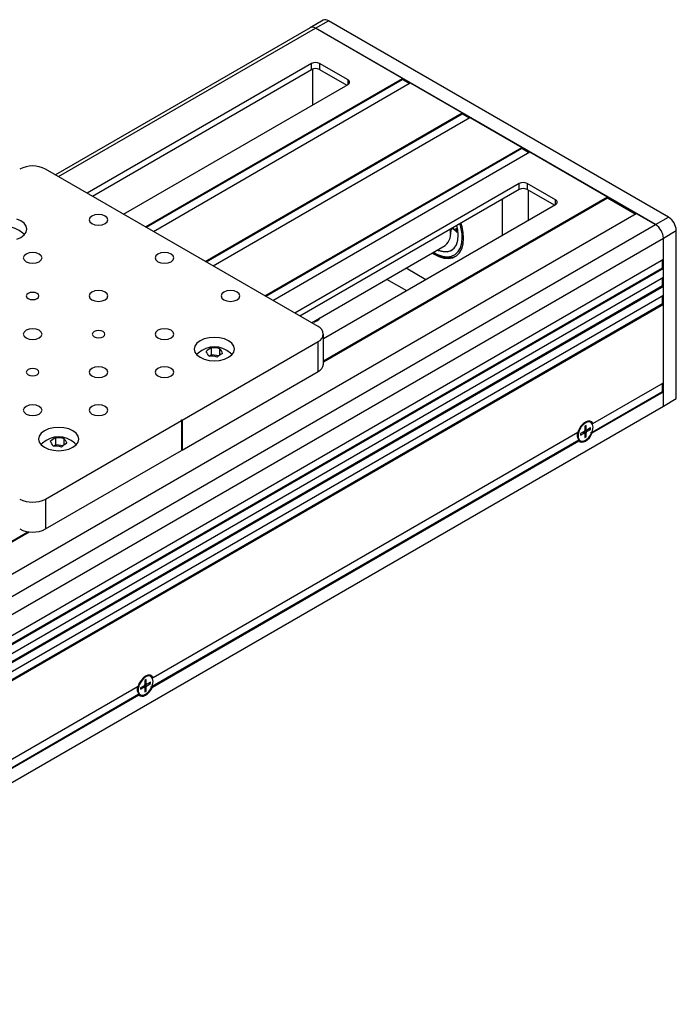
# Model space of a CAD drawing. Units: millimetres. Extents: x 27 to 1446, y 22 to 1022.
# Drawn here: x 987 to 1166, y 223 to 491 of the extents above; entities that cross this region are included whole.
import ezdxf

# ---------------------------------------------------------------- set-up
doc = ezdxf.new("R2010")
doc.units = ezdxf.units.MM
doc.header["$LTSCALE"] = 5

msp = doc.modelspace()

# ---------------------------------------------------------------- linework, layer by layer
at = {"color": 7, "linetype": 'Continuous', "lineweight": 30}
for p, q in [((1069.958, 491.195), (1066.422, 489.154)), ((1067.922, 489.006), (1071.457, 491.047)), ((1164.088, 437.572), (1071.457, 491.047)), ((1066.422, 489.154), (997.041, 449.102)), ((1160.553, 435.531), (1067.922, 489.006)), ((1091.61, 475.331), (1067.922, 489.006)), ((1066.861, 479.413), (1005.698, 444.104)), ((1007.112, 443.288), (1066.861, 477.78)), ((1066.861, 477.78), (1066.861, 479.413)), ((1067.215, 468.188), (1067.215, 477.931)), ((1076.761, 474.923), (1068.983, 479.413)), ((1068.983, 479.413), (1068.983, 477.78)), ((1068.983, 477.78), (1076.407, 473.494)), ((1021.608, 434.92), (1091.61, 475.331)), ((1021.82, 434.797), (1091.61, 475.086)), ((1091.61, 475.086), (1091.61, 475.331)), ((1091.61, 475.086), (1093.519, 473.984)), ((1015.597, 438.389), (1076.761, 473.698)), ((1023.729, 433.695), (1093.731, 474.107)), ((1093.731, 474.107), (1107.873, 465.942)), ((1037.871, 425.531), (1107.873, 465.942)), ((1038.083, 425.408), (1107.873, 465.697)), ((1039.992, 424.306), (1109.995, 464.718)), ((1107.873, 465.697), (1107.873, 465.942)), ((1107.873, 465.697), (1109.783, 464.595)), ((1109.995, 464.718), (1124.137, 456.554)), ((1054.134, 416.142), (1124.137, 456.554)), ((1054.347, 416.02), (1124.137, 456.309)), ((1124.137, 456.309), (1124.137, 456.554)), ((1124.137, 456.309), (1126.046, 455.207)), ((1056.256, 414.918), (1126.258, 455.329)), ((1126.258, 455.329), (1147.471, 443.083)), ((1068.629, 407.775), (994.383, 450.636)), ((1123.43, 446.757), (1062.266, 411.448)), ((1123.43, 445.124), (1063.681, 410.631)), ((1123.43, 445.124), (1123.43, 446.757)), ((1133.329, 442.267), (1125.551, 446.757)), ((1125.551, 446.757), (1125.551, 445.124)), ((1132.975, 440.838), (1125.551, 445.124)), ((1070.093, 398.414), (1147.471, 443.083)), ((1070.093, 398.169), (1147.471, 442.838)), ((1118.834, 432.674), (1118.834, 442.47)), ((1125.905, 436.756), (1125.905, 444.92)), ((1147.471, 442.838), (1147.471, 443.083)), ((1147.471, 442.838), (1155.037, 438.47)), ((1070.093, 404.537), (1133.329, 441.042)), ((873.114, 275.719), (1155.25, 438.593)), ((1155.25, 438.593), (1160.553, 435.531)), ((1160.553, 435.531), (1164.088, 437.572)), ((878.417, 272.658), (1160.553, 435.531)), ((1104.886, 434.183), (1104.861, 434.404)), ((1104.94, 434.45), (1104.982, 434.072)), ((1106.541, 433.379), (1105.217, 434.61)), ((1106.528, 433.498), (1105.287, 434.65)), ((1105.354, 434.689), (1106.338, 433.771)), ((1106.249, 434.569), (1106.415, 434.5)), ((1106.338, 433.771), (1106.249, 434.569)), ((1106.409, 433.812), (1106.328, 434.537)), ((1106.415, 434.5), (1106.541, 433.379)), ((880.539, 268.984), (1162.674, 431.857)), ((1104.886, 434.183), (1104.689, 434.069)), ((1104.831, 434.135), (1104.689, 434.054)), ((1104.691, 433.894), (1104.689, 434.054)), ((1104.691, 433.078), (1104.691, 433.894)), ((1104.982, 434.072), (1104.831, 434.135)), ((1104.974, 434.146), (1104.886, 434.183)), ((1106.409, 433.812), (1106.338, 433.771)), ((1162.674, 431.857), (1166.21, 433.898)), ((1162.674, 386.131), (1162.674, 431.857)), ((1162.674, 426.141), (1162.674, 431.857)), ((1166.21, 388.172), (1166.21, 433.898)), ((1066.795, 408.833), (1103.241, 429.873)), ((1100.035, 428.022), (1100.754, 427.601)), ((880.539, 263.268), (1162.674, 426.141)), ((880.539, 261.063), (1162.462, 423.814)), ((880.539, 260.818), (1162.674, 423.692)), ((1092.598, 423.729), (1097.968, 420.628)), ((1162.462, 423.814), (1162.462, 426.019)), ((1162.462, 423.814), (1162.674, 423.692)), ((1162.674, 421.242), (1162.674, 423.692)), ((880.539, 258.369), (1162.674, 421.242)), ((1162.462, 418.915), (1162.462, 421.119)), ((880.539, 256.164), (1162.462, 418.915)), ((880.539, 255.919), (1162.674, 418.792)), ((1087.294, 420.667), (1092.665, 417.567)), ((1162.462, 418.915), (1162.674, 418.792)), ((1162.674, 416.343), (1162.674, 418.792)), ((880.539, 253.469), (1162.674, 416.343)), ((1162.462, 414.016), (1162.462, 416.22)), ((880.539, 251.265), (1162.462, 414.016)), ((880.539, 251.02), (1162.674, 413.893)), ((1162.462, 414.016), (1162.674, 413.893)), ((1162.674, 392.459), (1162.674, 413.893)), ((1070.093, 397.568), (1070.093, 405.734)), ((1031.577, 382.303), (1068.629, 403.693)), ((1068.629, 395.527), (1068.629, 403.693)), ((1038.969, 399.722), (1039.581, 400.134)), ((1039.581, 400.134), (1039.581, 401.986)), ((1039.581, 400.134), (1041.64, 399.909)), ((1041.85, 400.058), (1041.85, 401.739)), ((1031.577, 374.137), (1068.629, 395.527)), ((1143.505, 381.393), (1162.674, 392.459)), ((1162.462, 390.132), (1162.462, 392.336)), ((1143.237, 379.033), (1162.462, 390.132)), ((1143.313, 378.832), (1162.674, 390.009)), ((1162.462, 390.132), (1162.674, 390.009)), ((1162.674, 386.131), (1162.674, 390.009)), ((880.539, 223.257), (1162.674, 386.131)), ((1162.674, 386.131), (1166.21, 388.172)), ((994.383, 360.831), (1031.435, 382.221)), ((1031.435, 382.384), (1031.294, 382.303)), ((1031.294, 382.303), (1031.435, 382.221)), ((1031.435, 382.384), (1031.577, 382.303)), ((1031.435, 382.221), (1031.435, 382.384)), ((1031.435, 382.221), (1031.435, 374.056)), ((1031.577, 382.303), (1031.577, 374.137)), ((1141.638, 380.846), (1141.284, 380.641)), ((1141.638, 379.702), (1141.638, 380.846)), ((1142.911, 381.704), (1142.734, 381.806)), ((1143.505, 381.393), (1143.06, 381.381)), ((1023.651, 312.202), (1139.416, 379.032)), ((1141.107, 379.192), (1140.117, 378.621)), ((1140.117, 378.212), (1141.107, 378.784)), ((1140.117, 378.621), (1140.117, 378.212)), ((1141.238, 378.792), (1140.866, 379.053)), ((1141.284, 380.641), (1141.284, 379.498)), ((1141.284, 379.777), (1141.696, 379.585)), ((1141.284, 378.682), (1141.284, 377.539)), ((1141.638, 377.743), (1141.638, 378.886)), ((1142.804, 380.172), (1141.815, 379.6)), ((1141.815, 379.192), (1142.804, 379.764)), ((1142.451, 379.968), (1142.804, 379.764)), ((1142.804, 379.764), (1142.804, 380.172)), ((1143.313, 378.832), (1142.839, 378.804)), ((996.542, 375.23), (997.154, 375.641)), ((997.154, 375.641), (997.154, 377.494)), ((997.154, 375.641), (999.214, 375.417)), ((999.424, 375.566), (999.424, 377.247)), ((1023.382, 309.843), (1139.614, 376.942)), ((1023.458, 309.642), (1139.609, 376.694)), ((1139.658, 376.967), (1139.609, 376.694)), ((1139.834, 376.783), (1140.011, 376.681)), ((1141.284, 377.947), (1141.638, 377.743)), ((1141.284, 377.539), (1141.638, 377.743)), ((994.383, 352.666), (1031.435, 374.056)), ((1031.577, 374.137), (1031.435, 374.219)), ((994.383, 360.831), (994.383, 352.666)), ((865.336, 280.21), (989.553, 351.919)), ((865.548, 280.087), (989.898, 351.873)), ((1021.783, 311.655), (1021.43, 311.451)), ((1021.43, 311.451), (1021.43, 310.308)), ((1021.783, 310.512), (1021.783, 311.655)), ((1022.95, 310.981), (1021.96, 310.41)), ((1023.056, 312.513), (1022.879, 312.615)), ((1022.95, 310.573), (1022.95, 310.981)), ((1023.651, 312.202), (1023.205, 312.19)), ((903.796, 243.012), (1019.562, 309.842)), ((1021.253, 310.002), (1020.263, 309.43)), ((1020.263, 309.022), (1021.253, 309.593)), ((1020.263, 309.43), (1020.263, 309.022)), ((1021.384, 309.602), (1021.011, 309.862)), ((1021.43, 310.587), (1021.841, 310.394)), ((1021.43, 309.491), (1021.43, 308.348)), ((1021.43, 308.756), (1021.783, 308.552)), ((1021.43, 308.348), (1021.783, 308.552)), ((1021.783, 308.552), (1021.783, 309.695)), ((1021.96, 310.001), (1022.95, 310.573)), ((1022.596, 310.777), (1022.95, 310.573)), ((1023.458, 309.642), (1022.985, 309.613)), ((903.528, 240.652), (1019.759, 307.751)), ((903.604, 240.451), (1019.754, 307.503)), ((1019.804, 307.777), (1019.754, 307.503)), ((1019.98, 307.592), (1020.156, 307.49))]:
    msp.add_line(p, q, dxfattribs=at)
at = {"color": 8, "linetype": 'Continuous', "lineweight": 30}
for p, q in [((997.919, 448.594), (1067.922, 489.006)), ((1076.761, 473.698), (1076.761, 474.923)), ((1133.329, 441.042), (1133.329, 442.267)), ((1140.777, 379.001), (1141.107, 378.784)), ((1141.07, 379.171), (1141.638, 378.886)), ((1141.284, 379.88), (1141.638, 379.702)), ((1141.284, 379.541), (1141.815, 379.192)), ((1020.922, 309.811), (1021.253, 309.593)), ((1021.216, 309.98), (1021.783, 309.695)), ((1021.43, 310.689), (1021.783, 310.512)), ((1021.43, 310.35), (1021.96, 310.001))]:
    msp.add_line(p, q, dxfattribs=at)
at = {"color": 7, "linetype": 'Continuous', "lineweight": 30, "flags": 128}
for points in [[(986.526, 431.558), (987.665, 432.063), (988.539, 432.72), (989.089, 433.486), (989.276, 434.308), (989.089, 435.13), (988.539, 435.896), (987.665, 436.553), (986.526, 437.058)], [(1007.003, 435.797), (1007.831, 435.477), (1008.808, 435.365), (1009.785, 435.477), (1010.613, 435.797), (1011.166, 436.275), (1011.36, 436.839), (1011.166, 437.403), (1010.613, 437.881), (1009.785, 438.2), (1008.808, 438.313), (1007.831, 438.2), (1007.003, 437.881), (1006.449, 437.403), (1006.255, 436.839), (1006.449, 436.275), (1007.003, 435.797)], [(1104.678, 434.298), (1104.689, 434.067), (1104.691, 433.894)], [(1106.813, 432.67), (1106.682, 434.224), (1106.451, 435.322)], [(988.17, 433.165), (988.236, 433.1), (988.549, 432.73)], [(1099.705, 427.832), (1100.1, 427.572), (1101.493, 426.84), (1102.852, 426.414), (1104.135, 426.306), (1105.298, 426.522), (1106.306, 427.053), (1107.126, 427.882), (1107.731, 428.984), (1108.102, 430.322), (1108.227, 431.853)], [(1101.12, 428.648), (1101.412, 428.523), (1102.659, 428.176), (1103.815, 428.164), (1104.833, 428.486), (1105.672, 429.13), (1106.297, 430.07), (1106.682, 431.266), (1106.813, 432.67)], [(1104.684, 432.777), (1104.737, 432.995), (1104.831, 434.135)], [(989.042, 425.428), (989.87, 425.109), (990.847, 424.997), (991.824, 425.109), (992.652, 425.428), (993.206, 425.907), (993.4, 426.47), (993.206, 427.034), (992.652, 427.513), (991.824, 427.832), (990.847, 427.944), (989.87, 427.832), (989.042, 427.513), (988.489, 427.034), (988.295, 426.47), (988.489, 425.907), (989.042, 425.428)], [(1024.963, 425.428), (1025.791, 425.109), (1026.768, 424.997), (1027.745, 425.109), (1028.573, 425.428), (1029.127, 425.907), (1029.321, 426.47), (1029.127, 427.034), (1028.573, 427.513), (1027.745, 427.832), (1026.768, 427.944), (1025.791, 427.832), (1024.963, 427.513), (1024.41, 427.034), (1024.216, 426.47), (1024.41, 425.907), (1024.963, 425.428)], [(989.626, 415.397), (990.186, 415.181), (990.847, 415.105), (991.508, 415.181), (992.069, 415.397), (992.443, 415.721), (992.574, 416.102), (992.443, 416.484), (992.069, 416.807), (991.508, 417.023), (990.847, 417.099), (990.186, 417.023), (989.626, 416.807), (989.251, 416.484), (989.12, 416.102), (989.251, 415.721), (989.626, 415.397)], [(1007.003, 415.06), (1007.831, 414.741), (1008.808, 414.628), (1009.785, 414.741), (1010.613, 415.06), (1011.166, 415.538), (1011.36, 416.102), (1011.166, 416.666), (1010.613, 417.144), (1009.785, 417.464), (1008.808, 417.576), (1007.831, 417.464), (1007.003, 417.144), (1006.449, 416.666), (1006.255, 416.102), (1006.449, 415.538), (1007.003, 415.06)], [(1042.924, 415.06), (1043.752, 414.741), (1044.729, 414.628), (1045.706, 414.741), (1046.534, 415.06), (1047.087, 415.538), (1047.281, 416.102), (1047.087, 416.666), (1046.534, 417.144), (1045.706, 417.464), (1044.729, 417.576), (1043.752, 417.464), (1042.924, 417.144), (1042.37, 416.666), (1042.176, 416.102), (1042.37, 415.538), (1042.924, 415.06)], [(989.042, 404.692), (989.87, 404.372), (990.847, 404.26), (991.824, 404.372), (992.652, 404.692), (993.206, 405.17), (993.4, 405.734), (993.206, 406.298), (992.652, 406.776), (991.824, 407.095), (990.847, 407.207), (989.87, 407.095), (989.042, 406.776), (988.489, 406.298), (988.295, 405.734), (988.489, 405.17), (989.042, 404.692)], [(1007.586, 405.029), (1008.147, 404.813), (1008.808, 404.737), (1009.469, 404.813), (1010.029, 405.029), (1010.403, 405.352), (1010.535, 405.734), (1010.403, 406.115), (1010.029, 406.439), (1009.469, 406.655), (1008.808, 406.731), (1008.147, 406.655), (1007.586, 406.439), (1007.212, 406.115), (1007.081, 405.734), (1007.212, 405.352), (1007.586, 405.029)], [(1024.963, 404.692), (1025.791, 404.372), (1026.768, 404.26), (1027.745, 404.372), (1028.573, 404.692), (1029.127, 405.17), (1029.321, 405.734), (1029.127, 406.298), (1028.573, 406.776), (1027.745, 407.095), (1026.768, 407.207), (1025.791, 407.095), (1024.963, 406.776), (1024.41, 406.298), (1024.216, 405.734), (1024.41, 405.17), (1024.963, 404.692)], [(1036.456, 399.407), (1037.595, 398.902), (1038.921, 398.585), (1040.345, 398.477), (1041.768, 398.585), (1043.095, 398.902), (1044.234, 399.407), (1045.108, 400.064), (1045.657, 400.83), (1045.845, 401.652), (1045.657, 402.473), (1045.108, 403.239), (1044.234, 403.897), (1043.095, 404.401), (1041.768, 404.719), (1040.345, 404.827), (1038.921, 404.719), (1037.595, 404.401), (1036.456, 403.897), (1035.582, 403.239), (1035.032, 402.473), (1034.845, 401.652), (1035.032, 400.83), (1035.582, 400.064), (1036.456, 399.407)], [(1035.572, 400.074), (1035.885, 400.444), (1035.951, 400.508)], [(1044.738, 400.508), (1044.805, 400.444), (1045.118, 400.074)], [(1007.003, 394.323), (1007.831, 394.004), (1008.808, 393.892), (1009.785, 394.004), (1010.613, 394.323), (1011.166, 394.801), (1011.36, 395.365), (1011.166, 395.929), (1010.613, 396.407), (1009.785, 396.727), (1008.808, 396.839), (1007.831, 396.727), (1007.003, 396.407), (1006.449, 395.929), (1006.255, 395.365), (1006.449, 394.801), (1007.003, 394.323)], [(1024.963, 394.323), (1025.791, 394.004), (1026.768, 393.892), (1027.745, 394.004), (1028.573, 394.323), (1029.127, 394.801), (1029.321, 395.365), (1029.127, 395.929), (1028.573, 396.407), (1027.745, 396.727), (1026.768, 396.839), (1025.791, 396.727), (1024.963, 396.407), (1024.41, 395.929), (1024.216, 395.365), (1024.41, 394.801), (1024.963, 394.323)], [(989.626, 394.66), (990.186, 394.444), (990.847, 394.368), (991.508, 394.444), (992.069, 394.66), (992.443, 394.984), (992.574, 395.365), (992.443, 395.747), (992.069, 396.07), (991.508, 396.287), (990.847, 396.362), (990.186, 396.287), (989.626, 396.07), (989.251, 395.747), (989.12, 395.365), (989.251, 394.984), (989.626, 394.66)], [(989.042, 383.955), (989.87, 383.635), (990.847, 383.523), (991.824, 383.635), (992.652, 383.955), (993.206, 384.433), (993.4, 384.997), (993.206, 385.561), (992.652, 386.039), (991.824, 386.358), (990.847, 386.471), (989.87, 386.358), (989.042, 386.039), (988.489, 385.561), (988.295, 384.997), (988.489, 384.433), (989.042, 383.955)], [(1007.003, 383.955), (1007.831, 383.635), (1008.808, 383.523), (1009.785, 383.635), (1010.613, 383.955), (1011.166, 384.433), (1011.36, 384.997), (1011.166, 385.561), (1010.613, 386.039), (1009.785, 386.358), (1008.808, 386.471), (1007.831, 386.358), (1007.003, 386.039), (1006.449, 385.561), (1006.255, 384.997), (1006.449, 384.433), (1007.003, 383.955)], [(1143.505, 381.393), (1143.166, 381.831), (1142.684, 382.048), (1142.099, 382.025), (1141.461, 381.764), (1140.823, 381.288), (1140.238, 380.635), (1139.756, 379.862), (1139.416, 379.032)], [(1143.512, 380.376), (1143.373, 381.151), (1142.976, 381.662), (1142.375, 381.839), (1141.65, 381.659), (1140.9, 381.146), (1140.225, 380.368), (1139.717, 379.432), (1139.445, 378.464), (1139.445, 377.593), (1139.717, 376.939), (1140.225, 376.589), (1140.9, 376.591), (1141.65, 376.943), (1142.375, 377.6), (1142.976, 378.472), (1143.373, 379.441), (1143.512, 380.376)], [(994.029, 374.914), (995.168, 374.41), (996.495, 374.093), (997.918, 373.984), (999.342, 374.093), (1000.668, 374.41), (1001.807, 374.914), (1002.681, 375.572), (1003.231, 376.338), (1003.418, 377.159), (1003.231, 377.981), (1002.681, 378.747), (1001.807, 379.405), (1000.668, 379.909), (999.342, 380.226), (997.918, 380.335), (996.495, 380.226), (995.168, 379.909), (994.029, 379.405), (993.155, 378.747), (992.606, 377.981), (992.418, 377.159), (992.606, 376.338), (993.155, 375.572), (994.029, 374.914)], [(1139.609, 376.694), (1139.965, 376.423), (1140.411, 376.318), (1140.92, 376.385), (1141.461, 376.62), (1142.002, 377.01), (1142.511, 377.53), (1142.957, 378.15), (1143.313, 378.832)], [(993.145, 375.582), (993.458, 375.951), (993.525, 376.016)], [(1002.312, 376.016), (1002.378, 375.951), (1002.691, 375.582)], [(1023.651, 312.202), (1023.312, 312.641), (1022.83, 312.857), (1022.245, 312.834), (1021.606, 312.574), (1020.968, 312.097), (1020.383, 311.445), (1019.901, 310.672), (1019.562, 309.842)], [(1023.657, 311.185), (1023.518, 311.961), (1023.122, 312.472), (1022.52, 312.649), (1021.796, 312.469), (1021.045, 311.955), (1020.371, 311.178), (1019.863, 310.242), (1019.591, 309.273), (1019.591, 308.403), (1019.863, 307.748), (1020.371, 307.398), (1021.045, 307.4), (1021.796, 307.753), (1022.52, 308.409), (1023.122, 309.281), (1023.518, 310.25), (1023.657, 311.185)], [(1019.754, 307.503), (1020.111, 307.232), (1020.556, 307.127), (1021.065, 307.194), (1021.606, 307.429), (1022.148, 307.819), (1022.656, 308.339), (1023.102, 308.959), (1023.458, 309.642)]]:
    msp.add_lwpolyline(points, dxfattribs=at)
at = {"color": 8, "linetype": 'Continuous', "lineweight": 30, "flags": 128}
msp.add_lwpolyline([(1100.754, 427.601), (1101.134, 427.411), (1102.481, 426.924), (1103.758, 426.758), (1104.923, 426.919), (1105.936, 427.4), (1106.761, 428.186), (1107.372, 429.25), (1107.747, 430.555), (1107.873, 432.058)], dxfattribs=at)
at = {"color": 7, "linetype": 'Continuous', "lineweight": 30}
for centre, radius, start, end in [((1070.579, 489.82), 1.509, 54.38242, 114.30712), ((1067.043, 487.779), 1.509, 54.38242, 114.30712), ((1067.922, 477.366), 2.306, 62.60967, 117.39033), ((1067.922, 475.733), 2.306, 62.60967, 117.39033), ((1076.528, 474.311), 0.655, 290.78342, 69.21658), ((990.847, 443.813), 7.685, 62.60967, 117.39033), ((1124.49, 444.71), 2.306, 62.60967, 117.39033), ((1124.49, 443.077), 2.306, 62.60967, 117.39033), ((1133.097, 441.654), 0.655, 290.78342, 69.21658), ((1161.604, 433.688), 4.61, 2.60548, 57.39452), ((983.776, 428.51), 6.4, 46.65136, 133.34864), ((1094.636, 431.834), 13.24, 0.96674, 17.40473), ((1094.313, 431.617), 13.916, 0.97559, 18.14085), ((1158.069, 431.647), 4.61, 2.60548, 57.39452), ((1100.588, 433.093), 4.172, 309.49425, 16.12423), ((1104.054, 432.31), 5.77, 233.50314, 291.00588), ((1103.27, 432.347), 4.137, 240.94456, 296.08852), ((1067.143, 411.317), 2.307, 268.98522, 331.00941), ((1067.854, 405.734), 2.183, 290.78342, 69.21658), ((1040.345, 395.854), 6.4, 46.65136, 133.34864), ((1041.853, 396.976), 5.501, 114.40141, 133.37379), ((1033.592, 397.391), 5.74, 23.90547, 38.63816), ((1039.195, 392.433), 7.293, 74.78282, 92.79167), ((1039.936, 394.702), 7.293, 74.78282, 92.79167), ((1044.887, 395.471), 5.501, 114.40141, 133.37379), ((1037.366, 398.155), 5.74, 23.90547, 38.63816), ((1067.591, 397.818), 2.515, 294.37466, 354.3052), ((1141.258, 378.224), 2.086, 158.98922, 217.93043), ((1142.609, 378.118), 3.375, 164.97303, 179.44214), ((1140.9, 379.516), 0.384, 302.60548, 357.39452), ((1141.176, 378.699), 0.109, 350.78596, 129.20329), ((1141.745, 379.685), 0.109, 170.78596, 309.20329), ((1142.022, 378.868), 0.384, 122.60548, 177.39452), ((997.918, 371.362), 6.4, 46.65136, 133.34864), ((999.427, 372.484), 5.501, 114.40141, 133.37379), ((991.165, 372.899), 5.74, 23.90547, 38.63816), ((997.509, 370.21), 7.293, 74.78282, 92.79167), ((1002.46, 370.979), 5.501, 114.40141, 133.37379), ((994.94, 373.663), 5.74, 23.90547, 38.63816), ((996.768, 367.941), 7.293, 74.78282, 92.79167), ((990.847, 367.655), 7.685, 242.60967, 297.39033), ((990.847, 359.489), 7.685, 242.60967, 297.39033), ((1021.403, 309.033), 2.085, 158.98636, 217.9514), ((1022.754, 308.928), 3.375, 164.97303, 179.44214), ((1021.046, 310.325), 0.384, 302.60548, 357.39452), ((1021.322, 309.509), 0.109, 350.78596, 129.20329), ((1021.891, 310.494), 0.109, 170.78596, 309.20329), ((1022.167, 309.678), 0.384, 122.60548, 177.39452)]:
    msp.add_arc(centre, radius, start, end, dxfattribs=at)

doc.saveas('drawing.dxf')
